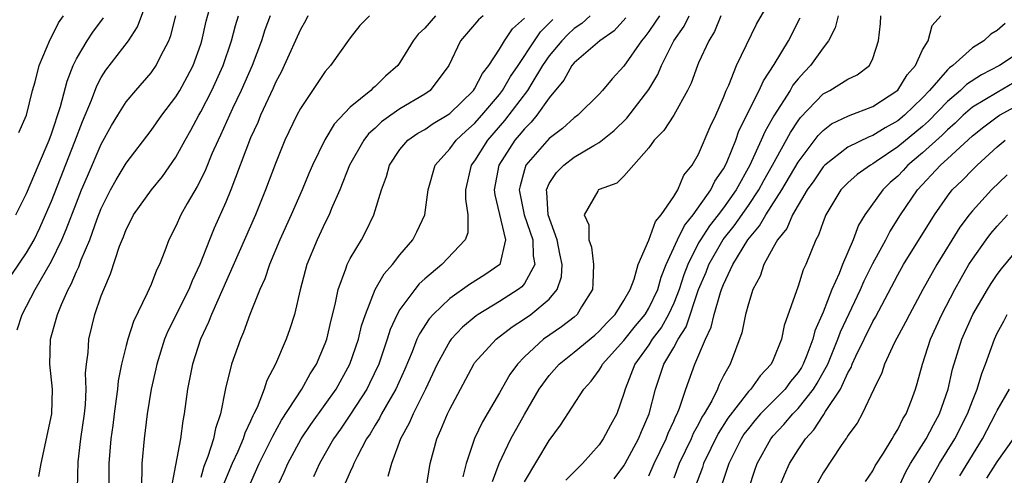
# Model space of a CAD drawing. Units: inches. Extents: x 2634000 to 2637000, y 1515000 to 1518000.
# Drawn here: x 2634524 to 2634604, y 1515070 to 1515107 of the extents above; entities that cross this region are included whole.
import ezdxf

# ---------------------------------------------------------------- set-up
doc = ezdxf.new("R2010")
doc.units = ezdxf.units.IN
doc.header["$MEASUREMENT"] = 0
doc.layers.add('LD26341515_2ft', color=83, linetype='Continuous')

msp = doc.modelspace()

# ---------------------------------------------------------------- linework, layer by layer
at = {"layer": 'LD26341515_2ft'}
for points, elevation in [([(2634523.8, 1515086.2), (2634525, 1515087.953), (2634525.595, 1515089), (2634526.052, 1515089.948), (2634526.525, 1515091), (2634527, 1515092.109), (2634528.888, 1515096.888), (2634529.495, 1515098.505), (2634530.205, 1515100.205), (2634530.631, 1515101.369), (2634531, 1515102.044), (2634531.373, 1515102.627), (2634533.188, 1515105), (2634533.9, 1515106.1), (2634534.995, 1515108.995)], 8514), ([(2634525.98, 1515069.98), (2634526.158, 1515071), (2634527.038, 1515075), (2634527.069, 1515077), (2634526.875, 1515079), (2634526.931, 1515081), (2634527.387, 1515082.613), (2634527.475, 1515083), (2634527.791, 1515083.791), (2634528.339, 1515085), (2634528.579, 1515085.421), (2634529, 1515086.434), (2634529.19, 1515086.81), (2634529.394, 1515087.394), (2634530.069, 1515089), (2634530.669, 1515090.669), (2634531, 1515091.507), (2634531.743, 1515093), (2634532.187, 1515093.812), (2634533, 1515095.16), (2634535, 1515097.772), (2634535.854, 1515099), (2634537, 1515100.489), (2634537.308, 1515101), (2634537.907, 1515102.093), (2634538.376, 1515103), (2634539, 1515104.724), (2634539.091, 1515105), (2634539.437, 1515106.563), (2634540.099, 1515109)], 8510), ([(2634562.445, 1515069.555), (2634562.977, 1515071), (2634563.923, 1515073), (2634565, 1515074.945), (2634566.203, 1515077), (2634567, 1515078.098), (2634567.791, 1515079), (2634569, 1515079.948), (2634570.665, 1515081.335), (2634571, 1515081.636), (2634571.648, 1515082.352), (2634572.303, 1515083), (2634573, 1515084.122), (2634573.492, 1515085), (2634573.832, 1515085.832), (2634574.135, 1515087), (2634575, 1515088.957), (2634575.538, 1515090.462), (2634575.994, 1515091), (2634577, 1515092.469), (2634577.337, 1515093), (2634577.811, 1515094.189), (2634578.474, 1515095), (2634579, 1515095.889), (2634579.932, 1515098.068), (2634580.388, 1515099), (2634581, 1515100.43), (2634581.224, 1515101), (2634581.423, 1515101.423), (2634582.051, 1515103), (2634583.664, 1515106.336), (2634585, 1515108.669)], 8482), ([(2634524.126, 1515091), (2634525, 1515092.715), (2634525.954, 1515095), (2634526.81, 1515097), (2634527, 1515097.514), (2634527.714, 1515099.714), (2634528.248, 1515101.752), (2634528.732, 1515103), (2634529, 1515103.547), (2634529.855, 1515105), (2634530.309, 1515105.691), (2634531.171, 1515106.829)], 8516), ([(2634524.236, 1515081.764), (2634524.63, 1515083), (2634525, 1515083.663), (2634525.696, 1515085), (2634527, 1515087.271), (2634527.829, 1515089), (2634528.188, 1515089.812), (2634529, 1515091.955), (2634529.42, 1515093), (2634529.888, 1515094.112), (2634531, 1515096.672), (2634531.828, 1515098.173), (2634532.324, 1515099), (2634533, 1515100.081), (2634533.77, 1515101), (2634535, 1515102.412), (2634535.421, 1515103), (2634535.791, 1515103.791), (2634536.416, 1515105), (2634536.58, 1515105.42), (2634536.989, 1515107)], 8512), ([(2634524.388, 1515097.612), (2634524.996, 1515099), (2634525.476, 1515101), (2634525.686, 1515101.686), (2634526.021, 1515103), (2634526.895, 1515105.105), (2634527, 1515105.284), (2634527.555, 1515106.445), (2634527.959, 1515107)], 8518), ([(2634529.09, 1515069), (2634529.153, 1515071.153), (2634529.36, 1515073), (2634529.652, 1515075), (2634529.726, 1515075.727), (2634529.781, 1515077), (2634529.736, 1515078.264), (2634529.802, 1515079), (2634529.938, 1515079.938), (2634529.991, 1515081), (2634530.494, 1515083), (2634531, 1515084.48), (2634531.195, 1515085), (2634531.753, 1515086.247), (2634532.473, 1515088.473), (2634532.779, 1515089.221), (2634533, 1515089.815), (2634533.407, 1515090.593), (2634533.602, 1515091), (2634535.04, 1515093), (2634535.924, 1515094.076), (2634537, 1515095.627), (2634537.729, 1515097), (2634538.188, 1515097.811), (2634538.828, 1515099), (2634539, 1515099.288), (2634539.886, 1515101), (2634540.797, 1515103), (2634541.474, 1515105), (2634541.78, 1515106.221), (2634542.025, 1515107)], 8508), ([(2634544.581, 1515107), (2634544.142, 1515105.858), (2634543.87, 1515105), (2634543.118, 1515103), (2634542.25, 1515101), (2634541.551, 1515099.551), (2634540.588, 1515097.412), (2634540.383, 1515097), (2634539.894, 1515095.894), (2634539.374, 1515094.625), (2634539, 1515093.848), (2634538.718, 1515093.282), (2634537.905, 1515091.905), (2634537.404, 1515091), (2634537, 1515090.094), (2634536.424, 1515089), (2634536.108, 1515088.108), (2634535.671, 1515087), (2634535.44, 1515086.56), (2634535, 1515085.406), (2634534.696, 1515084.696), (2634533.579, 1515082.42), (2634533.132, 1515081), (2634533, 1515080.501), (2634532.627, 1515079), (2634532.349, 1515077.652), (2634532.296, 1515077), (2634532.208, 1515076.208), (2634532.027, 1515075), (2634531.923, 1515074.077), (2634531.768, 1515073), (2634531.616, 1515071), (2634531.623, 1515067.623)], 8506), ([(2634547.61, 1515107), (2634547.403, 1515106.597), (2634547, 1515105.907), (2634545.71, 1515103), (2634545.478, 1515102.522), (2634545, 1515101.63), (2634544.811, 1515101.188), (2634543.797, 1515099), (2634543.569, 1515098.431), (2634543, 1515097.179), (2634541.406, 1515093), (2634541, 1515092.025), (2634540.066, 1515089.934), (2634539.689, 1515089), (2634538.918, 1515087), (2634538.303, 1515085.697), (2634538.029, 1515085), (2634536.347, 1515081.653), (2634536.082, 1515081), (2634535.457, 1515079), (2634535.381, 1515078.619), (2634535, 1515076.984), (2634534.675, 1515075), (2634534.439, 1515073), (2634534.269, 1515071), (2634534.268, 1515070.269), (2634534.202, 1515069)], 8504), ([(2634552.547, 1515107), (2634551.776, 1515106.224), (2634551, 1515105.229), (2634549.418, 1515103), (2634549, 1515102.528), (2634547.987, 1515101), (2634547, 1515099.557), (2634546.706, 1515099), (2634545.752, 1515097), (2634545, 1515095.131), (2634544.209, 1515093), (2634543.385, 1515091), (2634539.862, 1515083), (2634539.627, 1515082.373), (2634538.976, 1515081), (2634538.332, 1515079), (2634537.931, 1515077), (2634537.663, 1515075), (2634537.547, 1515074.453), (2634537.362, 1515073), (2634536.669, 1515069.331)], 8502), ([(2634557.858, 1515107), (2634557, 1515105.994), (2634556.476, 1515105.524), (2634556.055, 1515105), (2634555, 1515103.248), (2634554.82, 1515103), (2634553.853, 1515102.147), (2634553, 1515101.324), (2634552.821, 1515101.179), (2634552.657, 1515101), (2634551, 1515099.652), (2634549.713, 1515098.287), (2634548.96, 1515097.04), (2634547.972, 1515095), (2634547.68, 1515094.32), (2634547.147, 1515093), (2634546.273, 1515091), (2634545.357, 1515089), (2634544.512, 1515087), (2634544.139, 1515085.861), (2634543.745, 1515085), (2634542.951, 1515083), (2634542.436, 1515081.564), (2634542.182, 1515081), (2634541.472, 1515079), (2634540.972, 1515077.028), (2634540.568, 1515075), (2634540.17, 1515073.831), (2634540.021, 1515073), (2634539.563, 1515071.563), (2634539.236, 1515070.764), (2634539, 1515069.892)], 8500), ([(2634561.686, 1515107), (2634561.327, 1515106.673), (2634559.873, 1515105), (2634558.94, 1515103), (2634557.421, 1515101), (2634557, 1515100.708), (2634555, 1515099.518), (2634554.258, 1515099), (2634553.529, 1515098.471), (2634553, 1515097.97), (2634552.488, 1515097.513), (2634552.094, 1515097), (2634550.954, 1515095), (2634550.159, 1515093), (2634549.504, 1515091.504), (2634549.309, 1515091), (2634549, 1515090.387), (2634548.353, 1515089), (2634547.524, 1515087), (2634546.974, 1515084.975), (2634546.519, 1515083), (2634546.165, 1515081.835), (2634545.864, 1515081), (2634545.001, 1515079), (2634544.305, 1515077.695), (2634544.087, 1515077), (2634543.525, 1515075.525), (2634543.267, 1515075), (2634543.169, 1515074.831), (2634543, 1515074.412), (2634542.542, 1515073.458), (2634542.415, 1515073), (2634541.969, 1515071.969), (2634541.509, 1515071), (2634540.781, 1515069.219)], 8498), ([(2634542.798, 1515069), (2634543.685, 1515071), (2634544.691, 1515073), (2634544.78, 1515073.22), (2634545.495, 1515074.505), (2634547.129, 1515077), (2634547.791, 1515078.209), (2634548.308, 1515079), (2634549, 1515080.646), (2634549.127, 1515081), (2634549.462, 1515082.538), (2634549.802, 1515083.802), (2634550.029, 1515085), (2634550.659, 1515086.659), (2634550.762, 1515087), (2634551, 1515087.477), (2634551.911, 1515089), (2634552.294, 1515089.706), (2634552.913, 1515091), (2634553.52, 1515093), (2634553.923, 1515094.077), (2634554.159, 1515095), (2634555, 1515096.241), (2634555.638, 1515097), (2634556.444, 1515097.556), (2634557, 1515097.871), (2634557.668, 1515098.331), (2634558.79, 1515099), (2634559, 1515099.144), (2634560.922, 1515101), (2634561, 1515101.116), (2634561.633, 1515102.368), (2634562.154, 1515103), (2634563, 1515104.324), (2634563.402, 1515105), (2634564.06, 1515105.94), (2634565, 1515106.799)], 8496), ([(2634545.083, 1515069), (2634545.698, 1515070.302), (2634545.999, 1515071), (2634547.069, 1515073), (2634547.843, 1515074.157), (2634549, 1515075.757), (2634549.876, 1515077), (2634550.982, 1515079), (2634551.658, 1515081), (2634551.915, 1515082.085), (2634552.224, 1515083), (2634553.023, 1515085), (2634553.739, 1515086.261), (2634554.398, 1515087), (2634555, 1515087.789), (2634556.03, 1515089), (2634556.359, 1515089.642), (2634557.005, 1515091), (2634557.277, 1515093), (2634557.821, 1515095), (2634559, 1515096.298), (2634559.518, 1515097), (2634560.284, 1515097.715), (2634561, 1515098.332), (2634561.582, 1515099), (2634563, 1515100.682), (2634563.243, 1515101), (2634563.886, 1515102.114), (2634564.503, 1515103), (2634565.815, 1515105), (2634566.3, 1515105.7), (2634567.295, 1515106.705)], 8494), ([(2634570.298, 1515107), (2634569.613, 1515106.387), (2634569, 1515105.989), (2634568.492, 1515105.508), (2634568.001, 1515105), (2634567, 1515103.79), (2634566.468, 1515103), (2634565.59, 1515101.59), (2634565.244, 1515101), (2634563.416, 1515098.584), (2634562.028, 1515097), (2634561, 1515095.352), (2634560.735, 1515095), (2634560.273, 1515093), (2634560.258, 1515092.257), (2634560.458, 1515091), (2634560.446, 1515089.554), (2634560.256, 1515089), (2634558.363, 1515087), (2634557, 1515085.858), (2634556.555, 1515085.445), (2634556.196, 1515085), (2634555, 1515083.387), (2634554.781, 1515083), (2634554.225, 1515081.775), (2634553.987, 1515081), (2634553.3, 1515079), (2634552.562, 1515077.438), (2634552.336, 1515077), (2634551.022, 1515074.978), (2634550.219, 1515073.781), (2634549.661, 1515073), (2634548.537, 1515071), (2634548.064, 1515069.936)], 8492), ([(2634573.167, 1515106.833), (2634572.205, 1515105.795), (2634571.065, 1515105), (2634569, 1515103.229), (2634568.813, 1515103), (2634568.182, 1515101.817), (2634567, 1515100.41), (2634566.008, 1515099), (2634565.55, 1515098.45), (2634565, 1515097.926), (2634564.596, 1515097.405), (2634564.236, 1515097), (2634562.949, 1515095), (2634562.574, 1515093), (2634562.616, 1515092.616), (2634563.495, 1515089), (2634563.023, 1515087), (2634561.825, 1515086.176), (2634560.593, 1515085.407), (2634559, 1515084.268), (2634557.675, 1515083), (2634557.351, 1515082.649), (2634556.561, 1515081.439), (2634556.371, 1515081), (2634555.978, 1515079.978), (2634555.403, 1515078.597), (2634554.683, 1515077), (2634554.213, 1515076.213), (2634553.523, 1515075), (2634553.351, 1515074.648), (2634553, 1515074.103), (2634552.596, 1515073.404), (2634552.315, 1515073), (2634551.56, 1515071.561), (2634551.294, 1515071), (2634551.214, 1515070.786), (2634551, 1515070.35), (2634550.4, 1515069)], 8490), ([(2634575.849, 1515107), (2634575.524, 1515106.476), (2634575, 1515105.732), (2634574.69, 1515105.31), (2634574.417, 1515105), (2634573, 1515102.95), (2634572.065, 1515101.935), (2634571.288, 1515101), (2634571, 1515100.693), (2634569.292, 1515099), (2634569, 1515098.788), (2634568.061, 1515097.939), (2634567, 1515097.146), (2634565.131, 1515095), (2634565, 1515094.608), (2634564.656, 1515093.344), (2634564.596, 1515093), (2634564.983, 1515091), (2634565.672, 1515089), (2634565.697, 1515087.697), (2634565.843, 1515087), (2634565, 1515085.493), (2634564.784, 1515085.215), (2634564.505, 1515085), (2634563, 1515084.039), (2634561.296, 1515083), (2634561.122, 1515082.878), (2634560.033, 1515081.967), (2634559.105, 1515081), (2634559, 1515080.855), (2634557.98, 1515079), (2634557.068, 1515077), (2634556.064, 1515075), (2634555.754, 1515074.246), (2634555.058, 1515073), (2634554.311, 1515071), (2634554.026, 1515069.975)], 8488), ([(2634557.098, 1515069), (2634557.436, 1515071), (2634557.962, 1515073), (2634558.295, 1515073.705), (2634558.826, 1515075), (2634559, 1515075.371), (2634559.855, 1515077), (2634560.933, 1515079), (2634561, 1515079.091), (2634562.725, 1515081), (2634564.008, 1515081.992), (2634565, 1515082.637), (2634565.517, 1515083), (2634567, 1515084.231), (2634567.642, 1515085), (2634567.994, 1515086.006), (2634568.049, 1515087), (2634567.859, 1515087.859), (2634567.639, 1515089), (2634566.916, 1515091), (2634566.816, 1515092.816), (2634566.776, 1515093), (2634567, 1515093.507), (2634567.588, 1515094.412), (2634568.167, 1515095), (2634569, 1515095.628), (2634570.587, 1515096.587), (2634571, 1515096.816), (2634572.215, 1515097.785), (2634573.233, 1515098.767), (2634575, 1515101.066), (2634575.718, 1515102.282), (2634576.01, 1515103), (2634577.021, 1515105), (2634577.834, 1515106.166), (2634578.245, 1515107)], 8486), ([(2634580.802, 1515107), (2634580.276, 1515105.724), (2634579.819, 1515105), (2634579, 1515103.21), (2634578.906, 1515103), (2634578.407, 1515101.593), (2634578.122, 1515101), (2634577, 1515099.006), (2634576.208, 1515097.792), (2634575.425, 1515097), (2634575, 1515096.391), (2634573, 1515094.102), (2634572.442, 1515093.558), (2634571, 1515093.037), (2634570.943, 1515093), (2634570.899, 1515092.899), (2634569.814, 1515091), (2634570.194, 1515090.194), (2634570.178, 1515089), (2634570.39, 1515088.39), (2634570.557, 1515087), (2634570.507, 1515085.494), (2634570.469, 1515085), (2634569.594, 1515083.594), (2634569.251, 1515083), (2634569, 1515082.783), (2634567.994, 1515082.006), (2634566.545, 1515081), (2634565, 1515079.575), (2634564.446, 1515079), (2634563.835, 1515078.165), (2634563, 1515076.687), (2634561.632, 1515074.368), (2634560.989, 1515073.011), (2634560.326, 1515071), (2634560.061, 1515069.939)], 8484), ([(2634565, 1515069.53), (2634567, 1515072.848), (2634567.906, 1515074.094), (2634569.773, 1515077), (2634570.367, 1515077.633), (2634571, 1515078.503), (2634571.192, 1515078.808), (2634571.282, 1515079), (2634573, 1515080.907), (2634573.93, 1515082.07), (2634574.701, 1515083), (2634575, 1515083.492), (2634575.716, 1515085), (2634576.001, 1515085.999), (2634576.406, 1515087), (2634577.299, 1515089), (2634577.856, 1515090.144), (2634578.563, 1515091), (2634579.979, 1515093), (2634580.304, 1515093.696), (2634581, 1515094.695), (2634581.162, 1515095), (2634581.293, 1515095.293), (2634581.981, 1515097), (2634582.244, 1515097.756), (2634583.881, 1515101), (2634584.217, 1515101.783), (2634585.075, 1515103.076), (2634586.22, 1515105), (2634587.157, 1515106.843)], 8480), ([(2634590.208, 1515107), (2634589.971, 1515106.029), (2634589.453, 1515105), (2634589, 1515104.428), (2634588.004, 1515103), (2634587.5, 1515102.5), (2634587, 1515101.932), (2634586.586, 1515101.414), (2634586.354, 1515101), (2634585.045, 1515098.955), (2634584.315, 1515097.685), (2634584.022, 1515097), (2634583.113, 1515095), (2634582.008, 1515093), (2634581, 1515091.564), (2634580.585, 1515091), (2634579.888, 1515090.112), (2634579.146, 1515089), (2634579, 1515088.741), (2634578.126, 1515087), (2634577.82, 1515086.18), (2634577.431, 1515085), (2634577, 1515083.913), (2634576.581, 1515083), (2634576.021, 1515081.978), (2634575.281, 1515081), (2634575, 1515080.56), (2634573.877, 1515079), (2634573.091, 1515077), (2634573, 1515076.652), (2634572.419, 1515075), (2634571.91, 1515074.09), (2634571.339, 1515073), (2634571, 1515072.514), (2634569.669, 1515071), (2634568.321, 1515069.679)], 8478), ([(2634572.214, 1515069.786), (2634573, 1515070.825), (2634573.1, 1515071), (2634574.176, 1515073), (2634574.414, 1515073.586), (2634575.04, 1515075), (2634575.527, 1515077), (2634576.217, 1515079), (2634577, 1515080.33), (2634577.356, 1515081), (2634577.995, 1515082.005), (2634579.006, 1515085), (2634579.597, 1515086.403), (2634579.825, 1515087), (2634580.987, 1515089.013), (2634581.871, 1515090.129), (2634583, 1515091.751), (2634583.845, 1515093), (2634584.247, 1515093.753), (2634584.947, 1515095), (2634586.381, 1515097.619), (2634587, 1515098.558), (2634587.187, 1515098.812), (2634589, 1515100.724), (2634589.556, 1515101), (2634591, 1515101.895), (2634591.746, 1515102.254), (2634592.737, 1515103), (2634593, 1515103.568), (2634593.461, 1515105), (2634593.613, 1515106.387), (2634593.66, 1515107)], 8476), ([(2634575, 1515070.025), (2634575.42, 1515071), (2634576.383, 1515073), (2634576.552, 1515073.448), (2634577, 1515074.403), (2634577.175, 1515074.825), (2634577.273, 1515075), (2634577.466, 1515075.466), (2634577.963, 1515077), (2634578.7, 1515079), (2634579.547, 1515081), (2634580.017, 1515081.983), (2634580.248, 1515083), (2634580.749, 1515084.749), (2634580.84, 1515085), (2634581, 1515085.409), (2634581.75, 1515087), (2634582.956, 1515089), (2634583.896, 1515090.104), (2634584.399, 1515091), (2634585.688, 1515093), (2634587, 1515095.244), (2634588.614, 1515097.386), (2634589, 1515097.792), (2634589.692, 1515098.308), (2634591.037, 1515098.963), (2634593, 1515099.696), (2634595, 1515101.017), (2634595.755, 1515102.246), (2634596.42, 1515103), (2634597, 1515104.277), (2634597.439, 1515105), (2634597.779, 1515106.221), (2634598.47, 1515107)], 8474), ([(2634603.626, 1515106.374), (2634603, 1515105.821), (2634602.479, 1515105.521), (2634601.917, 1515105), (2634601, 1515104.434), (2634599.439, 1515103), (2634599.176, 1515102.824), (2634599, 1515102.648), (2634597.566, 1515101), (2634597, 1515100.411), (2634595.547, 1515099), (2634595, 1515098.55), (2634593.994, 1515098.006), (2634593, 1515097.371), (2634592.718, 1515097.282), (2634591, 1515096.438), (2634589.141, 1515095), (2634589, 1515094.856), (2634588.257, 1515093.743), (2634587.731, 1515093), (2634586.549, 1515091), (2634586.096, 1515089.904), (2634585.339, 1515089), (2634585, 1515088.386), (2634584.243, 1515087), (2634583.94, 1515086.06), (2634583.359, 1515085), (2634583, 1515083.853), (2634582.778, 1515083), (2634582.481, 1515081.52), (2634581.549, 1515079), (2634581, 1515078.047), (2634580.647, 1515077.353), (2634580.514, 1515077), (2634580.053, 1515076.053), (2634579.448, 1515075), (2634579.272, 1515074.728), (2634579, 1515074.182), (2634578.574, 1515073.426), (2634578.398, 1515073), (2634577.444, 1515071), (2634577, 1515069.846)], 8472), ([(2634605, 1515104.212), (2634603.185, 1515103), (2634601.741, 1515102.259), (2634600.529, 1515101.472), (2634600.059, 1515101), (2634599, 1515100.1), (2634597.474, 1515098.526), (2634597, 1515098.111), (2634595, 1515096.455), (2634593.283, 1515095.283), (2634593, 1515095.096), (2634592.825, 1515095), (2634591.749, 1515094.251), (2634591, 1515093.577), (2634590.436, 1515093), (2634589.218, 1515091), (2634589, 1515090.447), (2634588.634, 1515089.366), (2634588.411, 1515089), (2634587.61, 1515087), (2634587.413, 1515086.587), (2634587, 1515085.269), (2634585.891, 1515082.109), (2634585.668, 1515081), (2634585, 1515079.336), (2634584.846, 1515079), (2634583.938, 1515078.062), (2634583.213, 1515077), (2634583, 1515076.787), (2634581.349, 1515074.651), (2634580.567, 1515073.433), (2634579.399, 1515071), (2634579.305, 1515070.695), (2634578.664, 1515069)], 8470), ([(2634604.371, 1515101.629), (2634603, 1515100.833), (2634601, 1515099.646), (2634600.253, 1515099), (2634599.622, 1515098.378), (2634599, 1515097.83), (2634598.589, 1515097.411), (2634597, 1515095.992), (2634595.821, 1515095), (2634595.434, 1515094.566), (2634595, 1515094.111), (2634594.41, 1515093.59), (2634593.799, 1515093), (2634592.359, 1515091), (2634591.843, 1515090.157), (2634591.412, 1515089), (2634590.561, 1515087), (2634590.298, 1515086.298), (2634589.72, 1515085), (2634589, 1515083.168), (2634588.336, 1515081.664), (2634588.185, 1515081), (2634587.71, 1515079.709), (2634587.414, 1515079), (2634587.265, 1515078.735), (2634587, 1515078.327), (2634586.4, 1515077.601), (2634585.967, 1515077), (2634583.988, 1515075), (2634583.525, 1515074.475), (2634583, 1515073.838), (2634582.642, 1515073.358), (2634582.412, 1515073), (2634581.436, 1515071), (2634580.099, 1515067)], 8468), ([(2634583.031, 1515069), (2634583.518, 1515070.482), (2634583.714, 1515071), (2634584.805, 1515073), (2634585, 1515073.228), (2634585.86, 1515074.14), (2634586.57, 1515075), (2634587, 1515075.439), (2634588.24, 1515077), (2634588.539, 1515077.461), (2634589.384, 1515079), (2634590.2, 1515081), (2634590.402, 1515081.598), (2634592.019, 1515085), (2634592.31, 1515085.69), (2634593, 1515087.084), (2634594.039, 1515089), (2634594.366, 1515089.634), (2634595.24, 1515091), (2634596.589, 1515093), (2634598.45, 1515095), (2634599, 1515095.49), (2634601, 1515097.364), (2634601.915, 1515098.085), (2634603, 1515098.884), (2634603.18, 1515099), (2634605, 1515099.992)], 8466), ([(2634585.454, 1515069), (2634585.896, 1515070.104), (2634586.319, 1515071), (2634587, 1515072.118), (2634587.58, 1515073), (2634588.27, 1515073.73), (2634589, 1515074.881), (2634589.056, 1515074.943), (2634589.199, 1515075.199), (2634590.398, 1515077), (2634591, 1515078.296), (2634591.265, 1515078.735), (2634591.353, 1515079), (2634591.64, 1515079.64), (2634593, 1515082.434), (2634593.214, 1515082.786), (2634595, 1515086.169), (2634595.476, 1515087), (2634597.967, 1515091), (2634599, 1515092.504), (2634599.387, 1515093), (2634600.206, 1515093.794), (2634601, 1515094.622), (2634601.388, 1515095), (2634603, 1515096.47), (2634603.638, 1515097)], 8464), ([(2634603.795, 1515094.205), (2634602.545, 1515093), (2634601, 1515091.331), (2634600.735, 1515091), (2634600.001, 1515089.999), (2634598.145, 1515087), (2634597.026, 1515085), (2634595.942, 1515083), (2634595.633, 1515082.368), (2634594.742, 1515080.742), (2634593.935, 1515079), (2634593.714, 1515078.287), (2634593.072, 1515077), (2634592.154, 1515075), (2634591.741, 1515074.259), (2634591, 1515073.256), (2634590.912, 1515073.088), (2634590.833, 1515073), (2634590.448, 1515072.448), (2634589, 1515070.259), (2634588.316, 1515069)], 8462), ([(2634592.426, 1515069.574), (2634593, 1515070.434), (2634593.179, 1515070.821), (2634593.849, 1515071.849), (2634594.547, 1515073), (2634594.705, 1515073.295), (2634595, 1515073.739), (2634595.411, 1515074.589), (2634595.68, 1515075), (2634596.112, 1515076.112), (2634596.43, 1515077), (2634596.568, 1515077.432), (2634596.995, 1515079), (2634597.643, 1515081), (2634598.557, 1515083), (2634599.597, 1515085), (2634600.097, 1515085.903), (2634600.731, 1515087), (2634601, 1515087.43), (2634602.115, 1515089), (2634602.498, 1515089.502), (2634603, 1515090.095), (2634603.82, 1515091)], 8460), ([(2634595, 1515068.959), (2634595.648, 1515070.352), (2634596.03, 1515071), (2634597.302, 1515073), (2634597.873, 1515074.127), (2634598.361, 1515075), (2634599.061, 1515077), (2634599.414, 1515078.586), (2634600.153, 1515081), (2634601.052, 1515083), (2634602.219, 1515085), (2634602.517, 1515085.483), (2634603, 1515086.193), (2634603.339, 1515086.662), (2634605, 1515088.676)], 8458), ([(2634597.235, 1515069), (2634598.349, 1515071), (2634599.601, 1515073), (2634600.613, 1515075), (2634601, 1515076.054), (2634601.389, 1515077), (2634601.753, 1515078.248), (2634602.055, 1515079), (2634602.768, 1515081), (2634603, 1515081.486), (2634603.537, 1515082.463), (2634603.807, 1515083)], 8456), ([(2634599.983, 1515070.017), (2634601.823, 1515073), (2634602.874, 1515075), (2634603, 1515075.278), (2634603.985, 1515077)], 8454), ([(2634602.159, 1515069.841), (2634603, 1515071.141), (2634604.314, 1515073)], 8452)]:
    msp.add_lwpolyline(points, dxfattribs=dict(at, elevation=elevation))

doc.saveas('drawing.dxf')
